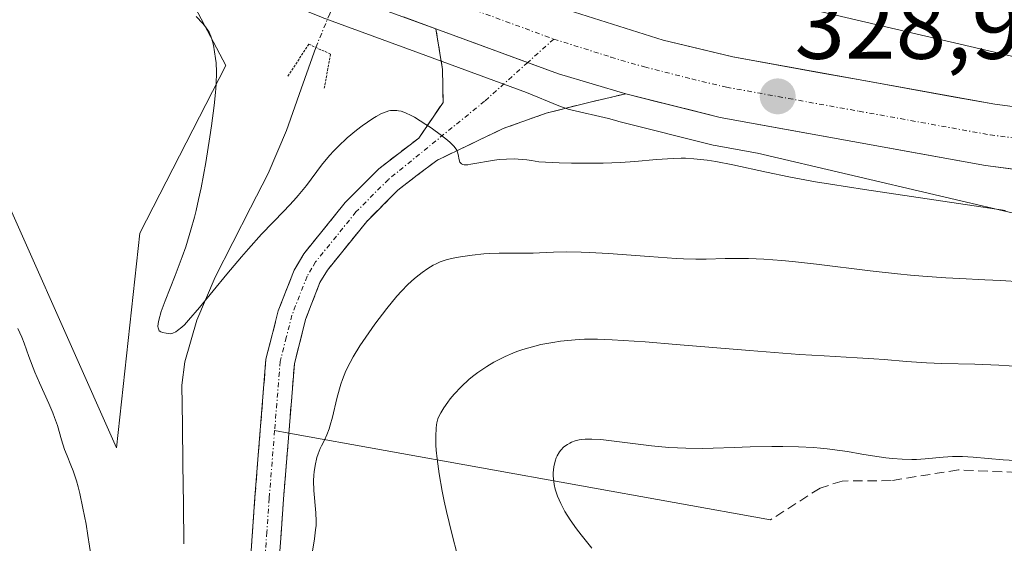
# Model space of a CAD drawing. Units: metres. Extents: x 622301 to 625788, y 4660096 to 4662470.
# Drawn here: x 624754 to 624857, y 4660690 to 4660745 of the extents above; entities that cross this region are included whole.
import ezdxf
from ezdxf.enums import TextEntityAlignment as Align

# ---------------------------------------------------------------- set-up
doc = ezdxf.new("R2010")
doc.units = ezdxf.units.M
doc.header["$MEASUREMENT"] = 0
for name, pattern in [('TRAZO_Y_PUNTO', [1, 0.5, -0.25, 0, -0.25]), ('TRAZOS2', [0.375, 0.25, -0.125]), ('TRAZOSX2', [1.5, 1, -0.5])]:
    doc.linetypes.add(name, pattern=pattern)
for name, color, linetype, lineweight in [('Camino', 19, 'TRAZOSX2', 0), ('Camino Cxs', 19, 'Continuous', 0), ('Camino eje', 19, 'TRAZO_Y_PUNTO', 0), ('Carretera de calzada única', 19, 'Continuous', 13), ('Carretera de calzada única Cxs', 19, 'Continuous', 13), ('Carretera de calzada única eje', 19, 'TRAZO_Y_PUNTO', 0), ('Carátula', 7, 'Continuous', 5), ('Corriente natural lineal', 142, 'Continuous', 13), ('Corriente natural lineal oculto', 19, 'TRAZO_Y_PUNTO', 13), ('Cultivos herbáceos CxS', 92, 'Continuous', 0), ('Curva de nivel normal', 36, 'Continuous', 0), ('Layer 0', 7, 'Continuous', 0), ('Matorral CxS', 135, 'Continuous', 0), ('Núcleo urbano CxS', 19, 'Continuous', 0), ('Puente lineal', 2, 'TRAZOS2', 0), ('Punto de cota en terreno', 7, 'Continuous', 0), ('Rótulo de punto de cota en terreno', 19, 'Continuous', 0), ('Senda', 19, 'TRAZOSX2', 0)]:
    doc.layers.add(name, color=color, linetype=linetype, lineweight=lineweight)
doc.styles.add('Arial', font='txt', dxfattribs={"height": 0.2})

# ---------------------------------------------------------------- blocks, each defined once
blk = doc.blocks.new('*U150')
at = {"layer": 'Matorral CxS', "color": 135, "linetype": 'Continuous', "lineweight": 0}
blk.add_polyline3d([(624749.3303, 4660732.7829, 331.987), (624764.0691, 4660699.6201, 332.9233), (624766.5259, 4660722.1379, 331.0117), (624775.5329, 4660739.7431, 327.9042), (624769.4239, 4660751.3515, 329.6848), (624785.5587, 4660744.7817, 328.1202), (624785.6509, 4660744.7459, 328.13), (624786.3051, 4660744.5043, 328.217), (624796.5281, 4660740.7631, 329.5029), (624807.0693, 4660736.8973, 329.436), (624810.4593, 4660735.4911, 329.5084), (624810.4621, 4660735.4899, 329.5085), (624810.9529, 4660735.3053, 329.5151), (624811.4539, 4660735.1533, 329.5178), (624811.7037, 4660735.0905, 329.5179), (624815.6821, 4660734.1607, 329.6218), (624815.7963, 4660734.1341, 329.626), (624816.6347, 4660733.8847, 329.6636), (624816.7569, 4660733.8511, 329.6689), (624826.6369, 4660731.3611, 330.0265), (624826.8363, 4660731.3179, 330.0276), (624831.2907, 4660730.5125, 330.2404), (624859.9335, 4660723.8181, 332.1963)], dxfattribs=at)
blk = doc.blocks.new('*U181')
at = {"layer": 'Curva de nivel normal', "color": 36, "linetype": 'Continuous', "lineweight": 0}
for points in [[(624753.73, 4660712.15, 335), (624754.14, 4660711.24, 335), (624754.39, 4660710.58, 335), (624754.9, 4660709.19, 335), (624755.52, 4660707.55, 335), (624756, 4660706.44, 335), (624756.97, 4660704.28, 335), (624757.4, 4660703.28, 335), (624757.59, 4660702.81, 335), (624757.89, 4660701.95, 335), (624758.32, 4660700.46, 335), (624758.63, 4660699.45, 335), (624758.89, 4660698.78, 335), (624759.3, 4660697.78, 335), (624759.53, 4660697.2, 335), (624759.87, 4660696.14, 335), (624760.05, 4660695.52, 335), (624760.22, 4660694.83, 335), (624760.56, 4660693.28, 335), (624760.88, 4660691.59, 335), (624761.07, 4660690.43, 335), (624761.42, 4660688.18, 335)], [(624784.38, 4660687.28, 335), (624784.85, 4660690.08, 335), (624784.96, 4660691.02, 335), (624785, 4660691.48, 335), (624785.01, 4660691.93, 335), (624784.98, 4660692.8, 335), (624784.77, 4660695.15, 335), (624784.75, 4660696.14, 335), (624784.78, 4660696.73, 335), (624784.81, 4660697.09, 335), (624784.91, 4660697.75, 335), (624785.09, 4660698.59, 335), (624785.21, 4660698.97, 335), (624785.45, 4660699.55, 335), (624785.58, 4660699.82, 335), (624785.88, 4660700.42, 335), (624786.13, 4660700.96, 335), (624786.37, 4660701.61, 335), (624786.49, 4660701.98, 335), (624786.72, 4660702.83, 335), (624787.18, 4660704.78, 335), (624787.45, 4660705.8, 335), (624787.6, 4660706.29, 335), (624787.77, 4660706.77, 335), (624788.14, 4660707.68, 335), (624788.57, 4660708.57, 335), (624788.89, 4660709.15, 335), (624789.61, 4660710.32, 335), (624790.53, 4660711.69, 335), (624791.17, 4660712.58, 335), (624792.42, 4660714.22, 335), (624793.47, 4660715.51, 335), (624793.95, 4660716.04, 335), (624794.64, 4660716.75, 335), (624795.34, 4660717.39, 335), (624795.81, 4660717.77, 335), (624796.12, 4660718.01, 335), (624796.72, 4660718.44, 335), (624797.3, 4660718.79, 335), (624797.58, 4660718.93, 335), (624798.02, 4660719.13, 335), (624798.74, 4660719.37, 335), (624799.57, 4660719.56, 335), (624800.16, 4660719.66, 335), (624801.38, 4660719.82, 335), (624802.6, 4660719.95, 335), (624803.22, 4660719.99, 335), (624804.19, 4660720.02, 335), (624804.88, 4660720.03, 335), (624806.42, 4660720.02, 335), (624807.76, 4660720.04, 335), (624808.42, 4660720.07, 335), (624809.91, 4660720.13, 335), (624811.24, 4660720.16, 335), (624812.8, 4660720.15, 335), (624813.69, 4660720.12, 335), (624815.67, 4660720.01, 335), (624819.93, 4660719.68, 335), (624822.76, 4660719.47, 335), (624823.53, 4660719.43, 335), (624824.83, 4660719.4, 335), (624825.91, 4660719.41, 335), (624827.89, 4660719.48, 335), (624829.43, 4660719.49, 335), (624830.35, 4660719.48, 335), (624831.94, 4660719.41, 335), (624833.86, 4660719.26, 335), (624834.97, 4660719.16, 335), (624837.47, 4660718.88, 335), (624843.12, 4660718.19, 335), (624845.97, 4660717.87, 335), (624847.34, 4660717.73, 335), (624848.64, 4660717.62, 335), (624851.05, 4660717.45, 335), (624852.52, 4660717.37, 335), (624855.14, 4660717.25, 335), (624856.82, 4660717.18, 335), (624858.95, 4660717.04, 335)]]:
    blk.add_polyline3d(points, dxfattribs=at)
blk = doc.blocks.new('*U182')
at = {"layer": 'Curva de nivel normal', "color": 36, "linetype": 'Continuous', "lineweight": 0}
blk.add_polyline3d([(624799.84, 4660688.33, 340), (624799.23, 4660690.64, 340), (624798.67, 4660692.94, 340), (624798.43, 4660694.02, 340), (624798.22, 4660695.05, 340), (624797.9, 4660696.88, 340), (624797.69, 4660698.45, 340), (624797.61, 4660699.36, 340), (624797.57, 4660699.9, 340), (624797.55, 4660700.84, 340), (624797.58, 4660701.67, 340), (624797.63, 4660702.03, 340), (624797.67, 4660702.24, 340), (624797.78, 4660702.65, 340), (624797.94, 4660703.03, 340), (624798.07, 4660703.29, 340), (624798.4, 4660703.82, 340), (624798.83, 4660704.42, 340), (624799.08, 4660704.74, 340), (624799.5, 4660705.24, 340), (624800.23, 4660706.03, 340), (624801.07, 4660706.81, 340), (624801.54, 4660707.19, 340), (624801.97, 4660707.52, 340), (624802.9, 4660708.15, 340), (624803.65, 4660708.59, 340), (624804.42, 4660709, 340), (624804.82, 4660709.19, 340), (624805.63, 4660709.55, 340), (624806.04, 4660709.71, 340), (624806.67, 4660709.93, 340), (624807.3, 4660710.12, 340), (624808.57, 4660710.44, 340), (624809.83, 4660710.68, 340), (624810.65, 4660710.8, 340), (624812.19, 4660710.95, 340), (624813.16, 4660711.01, 340), (624813.66, 4660711.02, 340), (624814.5, 4660711.02, 340), (624816.05, 4660710.96, 340), (624819.51, 4660710.73, 340), (624822.78, 4660710.47, 340), (624830.46, 4660709.83, 340), (624835.69, 4660709.42, 340), (624838.3, 4660709.25, 340), (624841.73, 4660709.06, 340), (624843.48, 4660708.96, 340), (624844.57, 4660708.88, 340), (624846.91, 4660708.67, 340), (624849, 4660708.53, 340), (624850.61, 4660708.47, 340), (624854.1, 4660708.38, 340), (624856.6, 4660708.29, 340), (624858.76, 4660708.16, 340)], dxfattribs=at)
blk = doc.blocks.new('*U187')
at = {"layer": 'Curva de nivel normal', "color": 36, "linetype": 'Continuous', "lineweight": 0}
blk.add_polyline3d([(624772.44, 4660744.87, 330), (624773.14, 4660744.13, 330), (624773.42, 4660743.77, 330), (624773.66, 4660743.44, 330), (624773.78, 4660743.22, 330), (624773.98, 4660742.81, 330), (624774.05, 4660742.61, 330), (624774.16, 4660742.23, 330), (624774.24, 4660741.86, 330), (624774.34, 4660741.17, 330), (624774.47, 4660740.45, 330), (624774.52, 4660740, 330), (624774.56, 4660739.08, 330), (624774.52, 4660737.75, 330), (624774.45, 4660736.9, 330), (624774.31, 4660735.53, 330), (624774.04, 4660733.4, 330), (624773.87, 4660732.24, 330), (624773.43, 4660729.54, 330), (624772.94, 4660726.9, 330), (624772.68, 4660725.66, 330), (624772.42, 4660724.52, 330), (624772.24, 4660723.8, 330), (624771.88, 4660722.48, 330), (624771.33, 4660720.71, 330), (624770.96, 4660719.64, 330), (624770.22, 4660717.68, 330), (624769.18, 4660715.03, 330), (624768.77, 4660713.91, 330), (624768.51, 4660713.01, 330), (624768.44, 4660712.65, 330), (624768.42, 4660712.36, 330), (624768.43, 4660712.21, 330), (624768.5, 4660711.98, 330), (624768.56, 4660711.89, 330), (624768.71, 4660711.77, 330), (624768.89, 4660711.71, 330), (624769.3, 4660711.64, 330), (624769.58, 4660711.6, 330), (624769.72, 4660711.59, 330), (624769.98, 4660711.64, 330), (624770.29, 4660711.79, 330), (624770.47, 4660711.91, 330), (624770.92, 4660712.28, 330), (624771.19, 4660712.53, 330), (624771.64, 4660713, 330), (624772.79, 4660714.32, 330), (624775.66, 4660717.82, 330), (624777.18, 4660719.65, 330), (624777.91, 4660720.5, 330), (624779.28, 4660722.02, 330), (624781.65, 4660724.48, 330), (624782.66, 4660725.55, 330), (624783.13, 4660726.08, 330), (624783.99, 4660727.14, 330), (624785.59, 4660729.26, 330), (624786.42, 4660730.27, 330), (624786.85, 4660730.76, 330), (624787.31, 4660731.24, 330), (624788.27, 4660732.13, 330), (624789.23, 4660732.93, 330), (624789.85, 4660733.4, 330), (624790.95, 4660734.16, 330), (624791.3, 4660734.37, 330), (624791.88, 4660734.69, 330), (624792.36, 4660734.88, 330), (624792.63, 4660734.96, 330), (624792.8, 4660734.99, 330), (624793.13, 4660735.01, 330), (624793.46, 4660735, 330), (624793.63, 4660734.98, 330), (624793.91, 4660734.92, 330), (624794.39, 4660734.75, 330), (624794.97, 4660734.47, 330), (624795.31, 4660734.29, 330), (624796.5, 4660733.55, 330), (624797.06, 4660733.17, 330), (624798.14, 4660732.4, 330), (624798.8, 4660731.88, 330), (624799.07, 4660731.65, 330), (624799.45, 4660731.27, 330), (624799.7, 4660730.95, 330), (624799.8, 4660730.76, 330), (624799.84, 4660730.63, 330), (624799.9, 4660730.39, 330), (624800, 4660729.82, 330), (624800.09, 4660729.58, 330), (624800.26, 4660729.4, 330), (624800.38, 4660729.34, 330), (624800.52, 4660729.31, 330), (624800.91, 4660729.32, 330), (624801.24, 4660729.37, 330), (624802.08, 4660729.53, 330), (624802.89, 4660729.67, 330), (624803.73, 4660729.8, 330), (624804.2, 4660729.85, 330), (624804.96, 4660729.91, 330), (624805.78, 4660729.92, 330), (624806.21, 4660729.91, 330), (624807.12, 4660729.83, 330), (624807.6, 4660729.76, 330), (624808.35, 4660729.62, 330), (624810.49, 4660729.52, 330), (624811.79, 4660729.48, 330), (624814.09, 4660729.47, 330), (624815.11, 4660729.48, 330), (624816.91, 4660729.55, 330), (624818.42, 4660729.65, 330), (624820.71, 4660729.86, 330), (624822.46, 4660729.98, 330), (624823.3, 4660730, 330), (624823.76, 4660729.99, 330), (624824.6, 4660729.94, 330), (624826.01, 4660729.78, 330), (624826.92, 4660729.64, 330), (624828.72, 4660729.29, 330), (624832.23, 4660728.53, 330), (624834.58, 4660728.05, 330), (624837.37, 4660727.53, 330), (624838.96, 4660727.26, 330), (624842.5, 4660726.7, 330), (624857.3, 4660724.53, 330)], dxfattribs=at)
blk = doc.blocks.new('*U197')
at = {"layer": 'Curva de nivel normal', "color": 36, "linetype": 'Continuous', "lineweight": 0}
blk.add_polyline3d([(624813.92, 4660689.08, 345), (624812.79, 4660690.47, 345), (624812.3, 4660691.12, 345), (624811.65, 4660692.06, 345), (624811.1, 4660692.94, 345), (624810.87, 4660693.36, 345), (624810.66, 4660693.77, 345), (624810.32, 4660694.55, 345), (624810.08, 4660695.29, 345), (624809.98, 4660695.76, 345), (624809.93, 4660696.07, 345), (624809.88, 4660696.67, 345), (624809.88, 4660697, 345), (624809.94, 4660697.63, 345), (624810.07, 4660698.21, 345), (624810.19, 4660698.56, 345), (624810.29, 4660698.79, 345), (624810.52, 4660699.18, 345), (624810.66, 4660699.38, 345), (624810.99, 4660699.71, 345), (624811.36, 4660699.97, 345), (624811.62, 4660700.11, 345), (624811.8, 4660700.2, 345), (624812.19, 4660700.33, 345), (624812.6, 4660700.44, 345), (624812.83, 4660700.47, 345), (624813.22, 4660700.51, 345), (624813.93, 4660700.52, 345), (624814.87, 4660700.47, 345), (624815.44, 4660700.41, 345), (624816.82, 4660700.25, 345), (624820.19, 4660699.83, 345), (624822, 4660699.66, 345), (624822.9, 4660699.6, 345), (624823.78, 4660699.57, 345), (624825.5, 4660699.55, 345), (624826.63, 4660699.57, 345), (624828.85, 4660699.66, 345), (624830.53, 4660699.72, 345), (624832.81, 4660699.76, 345), (624833.94, 4660699.76, 345), (624835.59, 4660699.73, 345), (624837.16, 4660699.65, 345), (624837.9, 4660699.59, 345), (624838.6, 4660699.52, 345), (624839.91, 4660699.35, 345), (624840.72, 4660699.22, 345), (624842.25, 4660698.96, 345), (624843.34, 4660698.77, 345), (624844.76, 4660698.57, 345), (624845.46, 4660698.5, 345), (624846.48, 4660698.42, 345), (624847.47, 4660698.4, 345), (624847.96, 4660698.4, 345), (624848.89, 4660698.46, 345), (624850.75, 4660698.63, 345), (624851.74, 4660698.69, 345), (624852.25, 4660698.7, 345), (624852.79, 4660698.69, 345), (624853.9, 4660698.63, 345), (624857.07, 4660698.34, 345), (624858.3, 4660698.27, 345)], dxfattribs=at)
blk = doc.blocks.new('5PATER')
at = {"layer": 'Carátula', "linetype": 'Continuous', "lineweight": 5}
h = blk.add_hatch(color=250, dxfattribs=at)
edge = h.paths.add_edge_path()
edge.add_ellipse((0, 0.01), major_axis=(-1.33, -1.34), ratio=0.999422, start_angle=0, end_angle=360)

msp = doc.modelspace()

# ---------------------------------------------------------------- linework, layer by layer
at = {"layer": 'Camino', "color": 19, "linetype": 'TRAZOSX2', "lineweight": 0}
for points in [[(624773.1424, 4660659.1374), (624773.2301, 4660661.4201), (624775.5801, 4660672.9801), (624778.0901, 4660687.3101), (624778.5901, 4660694.4301), (624779.7501, 4660708.9201), (624781.0401, 4660713.9901), (624782.7101, 4660718.2701), (624783.7101, 4660719.9801), (624788.0701, 4660725.3701), (624791.6001, 4660728.9001), (624795.7701, 4660732.1101), (624798.3301, 4660735.8501), (624798.2701, 4660739.3001), (624797.5633, 4660743.5801)], [(624817.4933, 4660736.7601), (624813.7501, 4660735.8901), (624809.1301, 4660734.7301), (624804.6201, 4660733.1101), (624797.6501, 4660729.7701), (624793.5801, 4660726.6401), (624790.3101, 4660723.3701), (624786.1901, 4660718.2601), (624785.4101, 4660716.9501), (624783.9001, 4660713.0701), (624782.7301, 4660708.4201), (624782.1475, 4660701.1576)], [(624782.1475, 4660701.1576), (624781.5901, 4660694.2101), (624781.0701, 4660686.9701), (624778.5201, 4660672.4001), (624776.2101, 4660661.0601), (624775.9301, 4660653.7701), (624777.3101, 4660644.4501), (624778.6201, 4660641.3401), (624780.6301, 4660638.6001), (624783.2201, 4660636.4101), (624787.8401, 4660634.4101), (624792.6301, 4660633.8401), (624821.2501, 4660631.7801), (624823.8301, 4660631.3301), (624831.0601, 4660629.2301), (624835.7101, 4660627.1801), (624840.1001, 4660624.6501), (624844.2101, 4660621.6501), (624847.9201, 4660618.0201), (624850.8501, 4660613.7101), (624853.5701, 4660608.9901), (624855.2501, 4660604.3101), (624856.1901, 4660599.9201), (624856.6501, 4660595.4501)]]:
    msp.add_lwpolyline(points, dxfattribs=at)
at = {"layer": 'Camino Cxs', "color": 19, "linetype": 'Continuous', "lineweight": 0}
msp.add_lwpolyline([(624797.5633, 4660743.5801), (624810.4301, 4660738.8601), (624817.4933, 4660736.7601)], dxfattribs=at)
msp.add_polyline3d([(624778.0901, 4660687.3101, 333.7673), (624778.3401, 4660690.8701, 333.5092), (624778.5901, 4660694.4301, 333.3332), (624778.9767, 4660699.2601, 333.1404), (624779.3634, 4660704.0901, 332.8677), (624779.7501, 4660708.9201, 332.5578), (624780.3951, 4660711.4551, 332.4341), (624781.0401, 4660713.9901, 332.3148), (624782.7101, 4660718.2701, 332.0193), (624783.7101, 4660719.9801, 331.5389), (624785.8901, 4660722.6751, 331.3455), (624788.0701, 4660725.3701, 330.9601), (624791.6001, 4660728.9001, 330.6224), (624793.6851, 4660730.5051, 330.3115), (624795.7701, 4660732.1101, 330.0588), (624798.3301, 4660735.8501, 329.6289), (624798.2701, 4660739.3001, 329.395), (624797.5633, 4660743.5801, 329.2899), (624801.8522, 4660742.0067, 329.3123), (624806.1411, 4660740.4334, 329.2742), (624810.4301, 4660738.8601, 329.3007), (624813.9617, 4660737.8101, 329.2634), (624817.4933, 4660736.7601, 329.1833), (624817.4933, 4660736.7601, 329.1833), (624813.7501, 4660735.8901, 329.2513), (624809.1301, 4660734.7301, 329.3498), (624804.6201, 4660733.1101, 329.5539), (624801.1351, 4660731.4401, 329.7676), (624797.6501, 4660729.7701, 330.1077), (624795.6151, 4660728.2051, 330.4128), (624793.5801, 4660726.6401, 330.7373), (624790.3101, 4660723.3701, 330.9809), (624788.2501, 4660720.8151, 331.5282), (624786.1901, 4660718.2601, 331.7379), (624785.4101, 4660716.9501, 331.8906), (624783.9001, 4660713.0701, 332.2838), (624782.7301, 4660708.4201, 332.783), (624782.3501, 4660703.6834, 333.1674), (624781.9701, 4660698.9467, 333.4398), (624781.5901, 4660694.2101, 333.5413), (624781.3301, 4660690.5901, 333.716), (624781.0701, 4660686.9701, 333.9345)], dxfattribs=at)
at = {"layer": 'Camino eje', "color": 19, "linetype": 'TRAZO_Y_PUNTO', "lineweight": 0}
for points in [[(624809.9301, 4660742.5001), (624807.1993, 4660740.0453)], [(624807.1993, 4660740.0453), (624802.6819, 4660735.9845), (624792.5901, 4660727.7701), (624789.1901, 4660724.3701), (624787.1301, 4660721.8151), (624784.9501, 4660719.1201), (624784.5601, 4660718.4651), (624784.0601, 4660717.6101), (624782.4701, 4660713.5301), (624781.8851, 4660711.2051), (624781.2401, 4660708.6701), (624780.6601, 4660701.4251)], [(624780.6601, 4660701.4251), (624780.0901, 4660694.3201), (624779.8401, 4660690.7601), (624779.5801, 4660687.1401), (624777.0501, 4660672.6901), (624775.8951, 4660667.0201), (624774.7201, 4660661.2401), (624774.5801, 4660657.5951)]]:
    msp.add_lwpolyline(points, dxfattribs=at)
at = {"layer": 'Carretera de calzada única', "color": 19, "linetype": 'Continuous', "lineweight": 13}
for points in [[(624615.5326, 4660822.1285), (624640.5201, 4660811.4901), (624769.4501, 4660754.5801), (624786.6901, 4660747.5601), (624787.3401, 4660747.3201), (624797.5633, 4660743.5801)], [(625077.1101, 4660653.2001), (625023.4901, 4660688.0501), (625004.5601, 4660699.7401), (624995.8201, 4660704.6101), (624984.1701, 4660710.5301), (624972.7101, 4660715.5301), (624964.2801, 4660718.6701), (624947.7901, 4660723.5301), (624938.0401, 4660725.7501), (624929.3101, 4660727.3501), (624916.9501, 4660729.1201), (624888.9901, 4660732.0401), (624864.6501, 4660734.5401), (624856.1901, 4660735.6601), (624828.7001, 4660740.6301), (624821.4101, 4660742.3701), (624809.4333, 4660746.1501)], [(624817.4933, 4660736.7601), (624827.3701, 4660734.2701), (624855.1901, 4660729.2401), (624863.8901, 4660728.0901), (624888.3201, 4660725.5801), (624916.1501, 4660722.6801), (624928.2601, 4660720.9401), (624936.7301, 4660719.3801), (624946.1501, 4660717.2401), (624962.2301, 4660712.5101), (624970.2801, 4660709.5101), (624981.4001, 4660704.6501), (624992.7801, 4660698.8801), (625001.2701, 4660694.1301), (625020.0101, 4660682.5701), (625073.6501, 4660647.7101)]]:
    msp.add_lwpolyline(points, dxfattribs=at)
at = {"layer": 'Carretera de calzada única Cxs', "color": 19, "linetype": 'Continuous', "lineweight": 13}
msp.add_lwpolyline([(624797.5633, 4660743.5801), (624810.4301, 4660738.8601), (624817.4933, 4660736.7601)], dxfattribs=at)
for points in [[(624813.4255, 4660744.8901, 328.749), (624817.4178, 4660743.6301, 328.809), (624821.4101, 4660742.3701, 328.7556), (624825.0551, 4660741.5001, 328.6622), (624828.7001, 4660740.6301, 328.5828), (624833.2817, 4660739.8017, 328.5123), (624837.8634, 4660738.9734, 328.5779), (624842.4451, 4660738.1451, 328.6705), (624847.0267, 4660737.3167, 328.6204), (624851.6084, 4660736.4884, 328.5114), (624856.1901, 4660735.6601, 328.5025), (624860.4201, 4660735.1001, 328.4713)], [(624859.5401, 4660728.6651, 329.0379), (624855.1901, 4660729.2401, 329.0188), (624850.5534, 4660730.0784, 328.9654), (624845.9167, 4660730.9167, 328.992), (624841.2801, 4660731.7551, 329.0308), (624836.6434, 4660732.5934, 329.1323), (624832.0067, 4660733.4317, 329.1856), (624827.3701, 4660734.2701, 329.1723), (624824.0778, 4660735.1001, 329.1301), (624820.7855, 4660735.9301, 329.1247), (624817.4933, 4660736.7601, 329.1833), (624813.9617, 4660737.8101, 329.2634), (624810.4301, 4660738.8601, 329.3007), (624806.1411, 4660740.4334, 329.2742), (624801.8522, 4660742.0067, 329.3123), (624797.5633, 4660743.5801, 329.2899), (624794.1555, 4660744.8267, 329.1763)]]:
    msp.add_polyline3d(points, dxfattribs=at)
at = {"layer": 'Carretera de calzada única eje', "color": 19, "linetype": 'TRAZO_Y_PUNTO', "lineweight": 0}
for points in [[(624801.7759, 4660745.4889), (624809.9301, 4660742.5001)], [(624809.9301, 4660742.5001), (624815.9201, 4660740.6101), (624819.4501, 4660739.5701), (624824.3901, 4660738.3201), (624828.0301, 4660737.4501), (624841.9401, 4660734.9301), (624855.6901, 4660732.4501), (624860.0401, 4660731.8701), (624864.2701, 4660731.3201), (624876.4801, 4660730.0601), (624888.6501, 4660728.8101), (624902.5701, 4660727.3601), (624916.5501, 4660725.9001), (624928.7801, 4660724.1401), (624933.0201, 4660723.3601), (624937.3801, 4660722.5701)]]:
    msp.add_lwpolyline(points, dxfattribs=at)
at = {"layer": 'Corriente natural lineal', "color": 142, "linetype": 'Continuous', "lineweight": 13}
msp.add_polyline3d([(624771.1401, 4660689.5261, 331.5137), (624771.0901, 4660693.6921, 331.3186), (624771.0401, 4660697.8581, 331.0701), (624770.9901, 4660702.0241, 330.7198), (624770.9401, 4660706.1901, 330.4215), (624771.2501, 4660708.6501, 330.2409), (624772.4901, 4660712.9901, 330.0484), (624774.4201, 4660717.5201, 330.2099), (624776.2768, 4660721.1501, 329.0912), (624778.1334, 4660724.7801, 328.386), (624779.9901, 4660728.4101, 327.6665), (624781.9101, 4660732.9201, 326.5065), (624783.444, 4660737.2719, 326.1355), (624784.9778, 4660741.6236, 327.1611)], dxfattribs=at)
at = {"layer": 'Corriente natural lineal oculto', "color": 19, "linetype": 'TRAZO_Y_PUNTO', "lineweight": 13}
msp.add_polyline3d([(624784.9778, 4660741.6236, 327.1611), (624784.9801, 4660741.6301, 327.1637), (624786.4401, 4660745.1501, 328.4893), (624787.9001, 4660748.6701, 329.2724), (624789.3401, 4660751.848, 329.0065), (624790.7801, 4660755.0259, 327.7172)], dxfattribs=at)
at = {"layer": 'Cultivos herbáceos CxS', "color": 92, "linetype": 'Continuous', "lineweight": 0}
for points in [[(624456.0991, 4660866.3899, 326.4292), (624455.6345, 4660862.7761, 326.4521), (624454.4595, 4660832.4759, 327.404), (624471.3917, 4660801.7711, 333.534), (624478.7995, 4660786.9479, 338.3531), (624493.9641, 4660759.0771, 340.0247), (624517.6009, 4660726.8445, 341.8362), (624536.9403, 4660694.6117, 342.8209), (624546.7373, 4660691.6301, 344.4672), (624556.0865, 4660722.9559, 342.723), (624568.7531, 4660747.7721, 336.4155), (624578.9675, 4660748.7363, 336.5682), (624592.1155, 4660749.9777, 336.2694), (624617.4991, 4660747.5213, 336.9211), (624679.7299, 4660742.6085, 335.4154), (624722.3091, 4660741.7903, 332.3594), (624749.3303, 4660732.7829, 331.987), (624764.0691, 4660699.6201, 332.9233), (624766.5259, 4660722.1379, 331.0117), (624775.5329, 4660739.7431, 327.9042), (624769.4239, 4660751.3515, 329.6848)], [(624639.3267, 4660808.7377, 329.0511), (624768.2387, 4660751.8355, 329.7187), (624768.3187, 4660751.8017, 329.7166), (624769.4239, 4660751.3515, 329.6848), (624775.5329, 4660739.7431, 327.9042), (624766.5259, 4660722.1379, 331.0117), (624764.0691, 4660699.6201, 332.9233), (624749.3303, 4660732.7829, 331.987)]]:
    msp.add_polyline3d(points, dxfattribs=at)
at = {"layer": 'Layer 0', "linetype": 'Continuous', "lineweight": 0}
for points in [[(624780.6601, 4660701.4251), (624782.1475, 4660701.1576)], [(624782.1475, 4660701.1576), (624832.6701, 4660692.0701)]]:
    msp.add_lwpolyline(points, dxfattribs=at)
at = {"layer": 'Matorral CxS', "color": 135, "linetype": 'Continuous', "lineweight": 0}
for points in [[(624456.0991, 4660866.3899, 326.4292), (624455.6345, 4660862.7761, 326.4521), (624454.4595, 4660832.4759, 327.404), (624471.3917, 4660801.7711, 333.534), (624478.7995, 4660786.9479, 338.3531), (624493.9641, 4660759.0771, 340.0247), (624517.6009, 4660726.8445, 341.8362), (624536.9403, 4660694.6117, 342.8209), (624546.7373, 4660691.6301, 344.4672), (624556.0865, 4660722.9559, 342.723), (624568.7531, 4660747.7721, 336.4155), (624578.9675, 4660748.7363, 336.5682), (624592.1155, 4660749.9777, 336.2694), (624617.4991, 4660747.5213, 336.9211), (624679.7299, 4660742.6085, 335.4154), (624722.3091, 4660741.7903, 332.3594), (624749.3303, 4660732.7829, 331.987), (624764.0691, 4660699.6201, 332.9233), (624766.5259, 4660722.1379, 331.0117), (624775.5329, 4660739.7431, 327.9042), (624769.4239, 4660751.3515, 329.6848)], [(625085.5543, 4660653.5241, 328.4278), (625041.8761, 4660681.7321, 327.573), (625041.7229, 4660681.8285, 327.5805), (625000.5571, 4660707.1129, 327.6996), (625000.3701, 4660707.2243, 327.7209), (624999.9083, 4660707.4709, 327.7889), (624999.7377, 4660707.5527, 327.8066), (624961.9017, 4660725.1111, 327.7626), (624961.5955, 4660725.2455, 327.7309), (624961.1055, 4660725.4299, 327.6977), (624960.6047, 4660725.5819, 327.6836), (624960.0947, 4660725.7003, 327.6879), (624960.0795, 4660725.7037, 327.6881), (624960.0641, 4660725.7069, 327.6884), (624914.0791, 4660734.6665, 327.8376), (624913.5935, 4660734.7457, 327.8189), (624913.3009, 4660734.7787, 327.8145), (624863.0465, 4660739.5213, 328.0465), (624815.9839, 4660750.5211, 327.8308), (624766.4919, 4660771.0511, 327.7482), (624717.3849, 4660792.7875, 326.1622)], [(625085.5543, 4660653.5241, 328.4278), (625041.8761, 4660681.7321, 327.573), (625041.7229, 4660681.8285, 327.5805), (625000.5571, 4660707.1129, 327.6996), (625000.3701, 4660707.2243, 327.7209), (624999.9083, 4660707.4709, 327.7889), (624999.7377, 4660707.5527, 327.8066), (624961.9017, 4660725.1111, 327.7626), (624961.5955, 4660725.2455, 327.7309), (624961.1055, 4660725.4299, 327.6977), (624960.6047, 4660725.5819, 327.6836), (624960.0947, 4660725.7003, 327.6879), (624960.0795, 4660725.7037, 327.6881), (624960.0641, 4660725.7069, 327.6884), (624914.0791, 4660734.6665, 327.8376), (624913.5935, 4660734.7457, 327.8189), (624913.3009, 4660734.7787, 327.8145), (624863.0465, 4660739.5213, 328.0465), (624815.9839, 4660750.5211, 327.8308), (624766.4919, 4660771.0511, 327.7482), (624717.3849, 4660792.7875, 326.1622)], [(624769.4239, 4660751.3515, 329.6848), (624785.5587, 4660744.7817, 328.1202), (624785.6509, 4660744.7459, 328.13), (624786.3051, 4660744.5043, 328.217), (624796.5281, 4660740.7631, 329.5029), (624807.0693, 4660736.8973, 329.436), (624810.4593, 4660735.4911, 329.5084), (624810.4621, 4660735.4899, 329.5085), (624810.9529, 4660735.3053, 329.5151), (624811.4539, 4660735.1533, 329.5178), (624811.7037, 4660735.0905, 329.5179), (624815.6821, 4660734.1607, 329.6218), (624815.7963, 4660734.1341, 329.626), (624816.6347, 4660733.8847, 329.6636), (624816.7569, 4660733.8511, 329.6689), (624826.6369, 4660731.3611, 330.0265), (624826.8363, 4660731.3179, 330.0276), (624831.2907, 4660730.5125, 330.2404), (624859.9335, 4660723.8181, 332.1963)]]:
    msp.add_polyline3d(points, dxfattribs=at)
at = {"layer": 'Núcleo urbano CxS', "color": 19, "linetype": 'Continuous', "lineweight": 0}
for points in [[(624859.9335, 4660723.8181, 332.1963), (624831.2907, 4660730.5125, 330.2404), (624826.8363, 4660731.3179, 330.0276), (624826.6369, 4660731.3611, 330.0265), (624816.7569, 4660733.8511, 329.6689), (624816.6347, 4660733.8847, 329.6636), (624815.7963, 4660734.1341, 329.626), (624815.6821, 4660734.1607, 329.6218), (624811.7037, 4660735.0905, 329.5179), (624811.4539, 4660735.1533, 329.5178), (624810.9529, 4660735.3053, 329.5151), (624810.4621, 4660735.4899, 329.5085), (624810.4593, 4660735.4911, 329.5084), (624807.0693, 4660736.8973, 329.436), (624796.5281, 4660740.7631, 329.5029), (624786.3051, 4660744.5043, 328.217), (624785.6509, 4660744.7459, 328.13), (624785.5587, 4660744.7817, 328.1202), (624769.4239, 4660751.3515, 329.6848), (624768.3187, 4660751.8017, 329.7166), (624768.2387, 4660751.8355, 329.7187), (624639.3267, 4660808.7377, 329.0511)], [(624717.3849, 4660792.7875, 326.1622), (624766.4919, 4660771.0511, 327.7482), (624815.9839, 4660750.5211, 327.8308), (624863.0465, 4660739.5213, 328.0465), (624913.3009, 4660734.7787, 327.8145), (624913.5935, 4660734.7457, 327.8189), (624914.0791, 4660734.6665, 327.8376), (624960.0641, 4660725.7069, 327.6884), (624960.0795, 4660725.7037, 327.6881), (624960.0947, 4660725.7003, 327.6879), (624960.6047, 4660725.5819, 327.6836), (624961.1055, 4660725.4299, 327.6977), (624961.5955, 4660725.2455, 327.7309), (624961.9017, 4660725.1111, 327.7626), (624999.7377, 4660707.5527, 327.8066), (624999.9083, 4660707.4709, 327.7889), (625000.3701, 4660707.2243, 327.7209), (625000.5571, 4660707.1129, 327.6996), (625041.7229, 4660681.8285, 327.5805), (625041.8761, 4660681.7321, 327.573), (625085.5543, 4660653.5241, 328.4278)], [(625085.5543, 4660653.5241, 328.4278), (625041.8761, 4660681.7321, 327.573), (625041.7229, 4660681.8285, 327.5805), (625000.5571, 4660707.1129, 327.6996), (625000.3701, 4660707.2243, 327.7209), (624999.9083, 4660707.4709, 327.7889), (624999.7377, 4660707.5527, 327.8066), (624961.9017, 4660725.1111, 327.7626), (624961.5955, 4660725.2455, 327.7309), (624961.1055, 4660725.4299, 327.6977), (624960.6047, 4660725.5819, 327.6836), (624960.0947, 4660725.7003, 327.6879), (624960.0795, 4660725.7037, 327.6881), (624960.0641, 4660725.7069, 327.6884), (624914.0791, 4660734.6665, 327.8376), (624913.5935, 4660734.7457, 327.8189), (624913.3009, 4660734.7787, 327.8145), (624863.0465, 4660739.5213, 328.0465), (624815.9839, 4660750.5211, 327.8308), (624766.4919, 4660771.0511, 327.7482), (624717.3849, 4660792.7875, 326.1622)], [(624769.4239, 4660751.3515, 329.6848), (624785.5587, 4660744.7817, 328.1202), (624785.6509, 4660744.7459, 328.13), (624786.3051, 4660744.5043, 328.217), (624796.5281, 4660740.7631, 329.5029), (624807.0693, 4660736.8973, 329.436), (624810.4593, 4660735.4911, 329.5084), (624810.4621, 4660735.4899, 329.5085), (624810.9529, 4660735.3053, 329.5151), (624811.4539, 4660735.1533, 329.5178), (624811.7037, 4660735.0905, 329.5179), (624815.6821, 4660734.1607, 329.6218), (624815.7963, 4660734.1341, 329.626), (624816.6347, 4660733.8847, 329.6636), (624816.7569, 4660733.8511, 329.6689), (624826.6369, 4660731.3611, 330.0265), (624826.8363, 4660731.3179, 330.0276), (624831.2907, 4660730.5125, 330.2404), (624859.9335, 4660723.8181, 332.1963)]]:
    msp.add_polyline3d(points, dxfattribs=at)
at = {"layer": 'Puente lineal', "color": 2, "linetype": 'TRAZOS2', "lineweight": 0}
msp.add_polyline3d([(624785.8701, 4660737.3401, 326.2156), (624786.5201, 4660740.9201, 327.0075), (624784.2401, 4660741.9601, 327.2136), (624782.0301, 4660738.5801, 326.0139)], dxfattribs=at)
at = {"layer": 'Senda', "color": 19, "linetype": 'TRAZOSX2', "lineweight": 0}
msp.add_lwpolyline([(624943.6501, 4660665.8101), (624932.8901, 4660664.5401), (624930.3901, 4660664.4301), (624928.3501, 4660664.8701), (624925.5601, 4660667.9201), (624921.2201, 4660670.5901), (624914.0001, 4660674.9901), (624909.0701, 4660677.4101), (624902.6901, 4660682.4301), (624898.4501, 4660685.0901), (624890.3001, 4660688.2801), (624882.3901, 4660690.4201), (624873.7701, 4660692.9001), (624864.6501, 4660696.4301), (624858.4401, 4660697.0401), (624852.3601, 4660697.3001), (624845.3101, 4660696.1701), (624840.1601, 4660696.1301), (624837.8501, 4660695.3801), (624832.6701, 4660692.0701)], dxfattribs=at)

# ---------------------------------------------------------------- block references
at = {"layer": 'Curva de nivel normal', "color": 36, "linetype": 'Continuous', "lineweight": 0}
for name in ['*U197', '*U181', '*U187', '*U182']:
    msp.add_blockref(name, (0, 0), dxfattribs=at)
at = {"layer": 'Matorral CxS', "color": 135, "linetype": 'Continuous', "lineweight": 0}
msp.add_blockref('*U150', (0, 0), dxfattribs=at)
at = {"layer": 'Punto de cota en terreno', "linetype": 'Continuous', "lineweight": 0}
msp.add_blockref('5PATER', (624833.41, 4660736.48, 328.9903), dxfattribs=at)

# ---------------------------------------------------------------- texts
at = {"layer": 'Rótulo de punto de cota en terreno', "color": 19, "linetype": 'Continuous', "lineweight": 0, "style": 'Arial'}
msp.add_text('328,99', height=7, dxfattribs=at).set_placement((624835.1739, 4660738.2439), align=Align.BOTTOM_LEFT)

doc.saveas('drawing.dxf')
